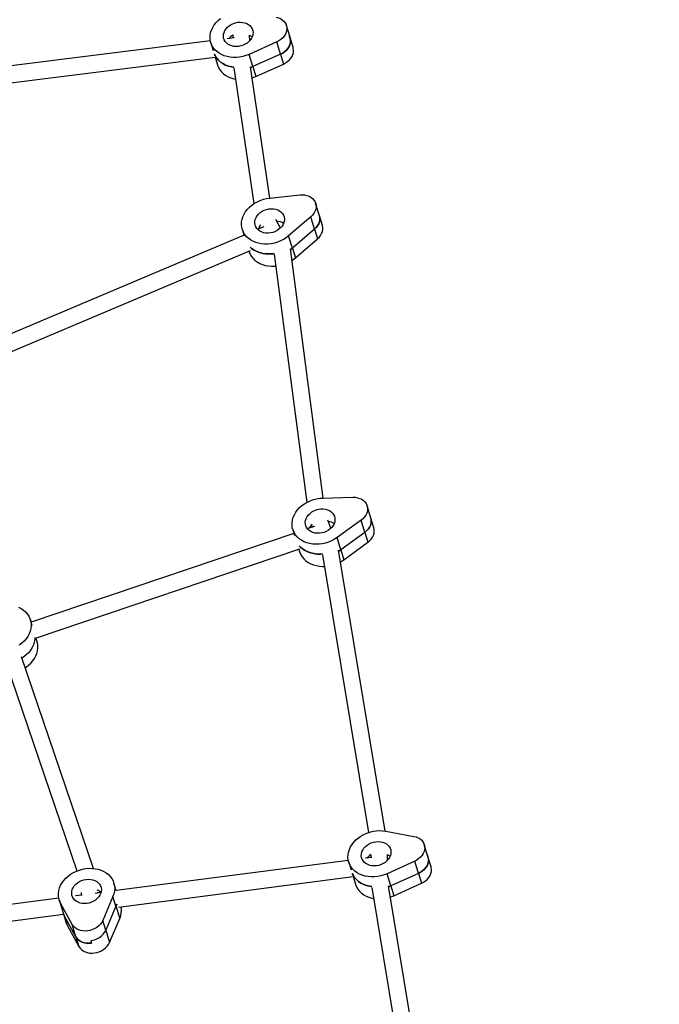
# Model space of a CAD drawing. Units: millimetres. Extents: x -20818 to -4381, y -4064 to 11228.
# Drawn here: x -13634 to -13114, y 3353 to 4152 of the extents above; entities that cross this region are included whole.
import ezdxf

# ---------------------------------------------------------------- set-up
doc = ezdxf.new("R2010")
doc.units = ezdxf.units.MM
doc.header["$PDSIZE"] = -1
doc.layers.add('размер', color=92, linetype='Continuous', lineweight=15)
doc.dimstyles.new('ISO-25', dxfattribs={"dimtxt": 2.5, "dimasz": 2.5, "dimexe": 1.25, "dimexo": 0.625, "dimtad": 1, "dimtxsty": 'Standard', "dimcen": 2.5, "dimadec": 0, "dimazin": 0, "dimtfac": 1, "dimtmove": 0, "dimatfit": 3, "dimfxl": 1, "dimarcsym": 0})

# ---------------------------------------------------------------- blocks, each defined once
blk = doc.blocks.new('_D_3')
at = {"layer": 'Defpoints', "color": 0, "transparency": 16777216}
for p in [(-13500.17, 4422.55), (-17502.22, 524.57), (-7241.5, 524.57)]:
    blk.add_point(p, dxfattribs=at)
at = {"layer": 'размер', "color": 0, "lineweight": -2, "transparency": 16777216}
for p, q in [((-13501.17, 4422.55), (-17503.22, 4422.55)), ((-17502.22, 4222.55), (-17502.22, 724.57)), ((-7242.5, 524.57), (-17503.22, 524.57))]:
    blk.add_line(p, q, dxfattribs=at)
at = {"layer": 'размер', "color": 0, "transparency": 16777216}
for points in [[(-17535.55, 4222.55), (-17468.89, 4222.55), (-17502.22, 4422.55)], [(-17535.55, 724.57), (-17468.89, 724.57), (-17502.22, 524.57)]]:
    blk.add_solid(points, dxfattribs=at)
at = {"layer": 'размер', "color": 0, "transparency": 16777216, "insert": (-18402.22, 2694.72), "char_height": 700, "attachment_point": 2, "rotation": 90}
blk.add_mtext('4600', dxfattribs=at)
blk = doc.blocks.new('*D6')
at = {"layer": 'Defpoints', "color": 0, "transparency": 16777216}
for p in [(-14238.96, 4147.91), (-5830.15, 904.28), (-5830.15, -2716.17)]:
    blk.add_point(p, dxfattribs=at)
at = {"layer": 'размер', "color": 0, "lineweight": -2, "transparency": 16777216}
for p, q in [((-14238.96, 4146.91), (-14238.96, -2717.17)), ((-5830.15, 903.28), (-5830.15, -2717.17)), ((-14038.96, -2716.17), (-6030.15, -2716.17))]:
    blk.add_line(p, q, dxfattribs=at)
at = {"layer": 'размер', "color": 0, "transparency": 16777216}
for points in [[(-14038.96, -2682.84), (-14038.96, -2749.51), (-14238.96, -2716.17)], [(-6030.15, -2682.84), (-6030.15, -2749.51), (-5830.15, -2716.17)]]:
    blk.add_solid(points, dxfattribs=at)
at = {"layer": 'размер', "color": 0, "transparency": 16777216, "insert": (-10055.57, -2166.17), "char_height": 700, "attachment_point": 5}
blk.add_mtext('9900', dxfattribs=at)
blk = doc.blocks.new('*D17')
at = {"layer": 'Defpoints', "color": 0, "transparency": 16777216}
for p in [(-17123.33, 4509.05), (-4381.22, 687.83), (-4381.22, -4030.75)]:
    blk.add_point(p, dxfattribs=at)
at = {"layer": 'размер', "color": 0, "lineweight": -2, "transparency": 16777216}
for p, q in [((-17123.33, 4508.05), (-17123.33, -4031.75)), ((-4381.22, 686.83), (-4381.22, -4031.75)), ((-16923.33, -4030.75), (-4581.22, -4030.75))]:
    blk.add_line(p, q, dxfattribs=at)
at = {"layer": 'размер', "color": 0, "transparency": 16777216}
for points in [[(-16923.33, -3997.42), (-16923.33, -4064.09), (-17123.33, -4030.75)], [(-4581.22, -3997.42), (-4581.22, -4064.09), (-4381.22, -4030.75)]]:
    blk.add_solid(points, dxfattribs=at)
at = {"layer": 'размер', "color": 0, "transparency": 16777216, "insert": (-10752.28, -3480.75), "char_height": 700, "attachment_point": 5}
blk.add_mtext('12900', dxfattribs=at)
blk = doc.blocks.new('*D18')
at = {"layer": 'Defpoints', "color": 0, "transparency": 16777216}
for p in [(-13060.92, 6152.5), (-19808.83, -1450.3), (-7229.04, -1450.3)]:
    blk.add_point(p, dxfattribs=at)
at = {"layer": 'размер', "color": 0, "lineweight": -2, "transparency": 16777216}
for p, q in [((-13061.92, 6152.5), (-19809.83, 6152.5)), ((-19808.83, 5952.5), (-19808.83, -1250.3)), ((-7230.04, -1450.3), (-19809.83, -1450.3))]:
    blk.add_line(p, q, dxfattribs=at)
at = {"layer": 'размер', "color": 0, "transparency": 16777216}
for points in [[(-19842.17, 5952.5), (-19775.5, 5952.5), (-19808.83, 6152.5)], [(-19842.17, -1250.3), (-19775.5, -1250.3), (-19808.83, -1450.3)]]:
    blk.add_solid(points, dxfattribs=at)
at = {"layer": 'размер', "color": 0, "transparency": 16777216, "insert": (-20358.83, 2351.1), "char_height": 700, "attachment_point": 5, "rotation": 90}
blk.add_mtext('7600', dxfattribs=at)

msp = doc.modelspace()

# ---------------------------------------------------------------- linework, layer by layer
at = {"color": 7, "linetype": 'Continuous', "lineweight": 25}
for p, q in [((-13414.61, 4139.51), (-13417.03, 4147.48)), ((-13460.38, 4139.35), (-13460.33, 4137.26)), ((-13446.75, 4135.15), (-13446.87, 4139.68)), ((-13411.58, 4129.55), (-13414.61, 4139.51)), ((-13478.74, 4134.95), (-13792.96, 4095.6)), ((-13478.38, 4133.52), (-13476.48, 4127.26)), ((-13459.55, 4137.35), (-13465.1, 4136.66)), ((-13424.86, 4134.12), (-13447.38, 4124.05)), ((-13421.84, 4124.15), (-13424.86, 4134.12)), ((-13414.24, 4137.25), (-13413.64, 4135.26)), ((-13444.35, 4114.09), (-13447.38, 4124.05)), ((-13421.84, 4124.15), (-13444.35, 4114.09)), ((-13421.84, 4124.15), (-13419.42, 4116.18)), ((-13791.29, 4082.19), (-13474.82, 4121.82)), ((-13474.83, 4121.82), (-13472.93, 4115.59)), ((-13441.93, 4106.12), (-13419.42, 4116.18)), ((-13459.64, 4113.08), (-13443.41, 4002.91)), ((-13430.42, 4007.49), (-13446.12, 4114.07)), ((-13444.35, 4114.09), (-13441.93, 4106.12)), ((-13430.51, 4007.48), (-13406.13, 4010.02)), ((-13390.25, 3993.15), (-13393.28, 4003.11)), ((-13421.94, 3983.04), (-13425.5, 3990.17)), ((-13397.24, 3992.18), (-13415.22, 3976.82)), ((-13394.21, 3982.21), (-13397.24, 3992.18)), ((-13387.83, 3985.18), (-13390.25, 3993.15)), ((-13452.89, 3982.11), (-13451.24, 3976.7)), ((-13435.46, 3984.06), (-13440.36, 3981.99)), ((-13437.6, 3984.14), (-13437.19, 3983.33)), ((-13394.21, 3982.21), (-13412.2, 3966.86)), ((-13394.21, 3982.21), (-13391.79, 3974.24)), ((-13451.43, 3977.32), (-13695.32, 3874.37)), ((-13412.2, 3966.86), (-13415.22, 3976.82)), ((-13409.78, 3958.89), (-13391.79, 3974.24)), ((-13691.48, 3861.32), (-13446.07, 3964.91)), ((-13447.48, 3964.31), (-13447.44, 3964.18)), ((-13387.3, 3764.05), (-13413.83, 3966.3)), ((-13412.2, 3966.86), (-13409.78, 3958.89)), ((-13426.88, 3961.85), (-13400.47, 3760.5)), ((-13387.35, 3764.05), (-13363.1, 3764.71)), ((-13348.47, 3747.76), (-13351.49, 3757.73)), ((-13346.05, 3739.79), (-13348.47, 3747.76)), ((-13394.13, 3741.03), (-13399.53, 3739.21)), ((-13396, 3741.63), (-13395.61, 3740.53)), ((-13380.88, 3739.51), (-13383.27, 3746.19)), ((-13356.41, 3746.04), (-13375.86, 3731.96)), ((-13353.38, 3736.07), (-13356.41, 3746.04)), ((-13410.92, 3735.37), (-13624.26, 3663.42)), ((-13411.88, 3738.54), (-13410.36, 3733.52)), ((-13372.84, 3721.99), (-13375.86, 3731.96)), ((-13353.38, 3736.07), (-13372.84, 3721.99)), ((-13353.38, 3736.07), (-13350.96, 3728.1)), ((-13370.41, 3714.02), (-13350.96, 3728.1)), ((-13620.74, 3650.34), (-13406.19, 3722.69)), ((-13406.98, 3722.43), (-13406.43, 3720.6)), ((-13387.72, 3717.98), (-13350.41, 3492.61)), ((-13336.91, 3493.81), (-13374.62, 3721.61)), ((-13372.84, 3721.99), (-13370.41, 3714.02)), ((-13623.29, 3660.23), (-13624.81, 3665.24)), ((-13619.36, 3647.31), (-13620.33, 3650.48)), ((-13644.81, 3630.79), (-13587.2, 3461.4)), ((-13573.61, 3463.45), (-13632.05, 3635.26)), ((-13336.41, 3493.73), (-13313.49, 3489.46)), ((-13302.67, 3474.75), (-13305.09, 3482.72)), ((-13366.77, 3469.95), (-13555.19, 3445.44)), ((-13366.44, 3468.64), (-13364.56, 3462.46)), ((-13347.63, 3472.44), (-13353.18, 3471.72)), ((-13348.5, 3474.4), (-13348.43, 3472.33)), ((-13312.85, 3469.39), (-13335.31, 3459.22)), ((-13334.84, 3470.24), (-13334.98, 3474.83)), ((-13309.82, 3459.42), (-13312.85, 3469.39)), ((-13299.64, 3464.79), (-13302.67, 3474.75)), ((-13302.31, 3472.55), (-13301.7, 3470.56)), ((-13555.17, 3445.39), (-13557.05, 3451.56)), ((-13553.45, 3432.03), (-13362.84, 3456.83)), ((-13362.85, 3456.82), (-13360.99, 3450.7)), ((-13332.28, 3449.26), (-13335.31, 3459.22)), ((-13309.82, 3459.42), (-13332.28, 3449.26)), ((-13309.82, 3459.42), (-13307.4, 3451.45)), ((-13583.58, 3443.82), (-13583.51, 3441.75)), ((-13567.55, 3443.83), (-13572.15, 3443.23)), ((-13570.04, 3443.51), (-13570.06, 3444.25)), ((-13347.56, 3448.14), (-13322.42, 3295.14)), ((-13309.44, 3299.52), (-13334.04, 3449.28)), ((-13332.28, 3449.26), (-13329.86, 3441.29)), ((-13329.86, 3441.29), (-13307.4, 3451.45)), ((-13601.85, 3439.37), (-13790.27, 3414.86)), ((-13601.52, 3438.06), (-13599.64, 3431.88)), ((-13582.71, 3441.86), (-13588.26, 3441.14)), ((-13557.79, 3440.81), (-13566.1, 3421.26)), ((-13555.37, 3432.84), (-13557.79, 3440.81)), ((-13590.86, 3418.04), (-13600.34, 3435.28)), ((-13597.32, 3425.31), (-13600.34, 3435.28)), ((-13555.37, 3432.84), (-13563.68, 3413.28)), ((-13555.37, 3432.84), (-13552.34, 3422.88)), ((-13788.53, 3401.45), (-13597.92, 3426.25)), ((-13597.93, 3426.24), (-13596.07, 3420.12)), ((-13587.84, 3408.07), (-13597.32, 3425.31)), ((-13597.32, 3425.31), (-13594.9, 3417.34)), ((-13563.68, 3413.28), (-13566.1, 3421.26)), ((-13560.66, 3403.32), (-13552.34, 3422.88)), ((-13594.9, 3417.34), (-13585.41, 3400.1)), ((-13587.84, 3408.07), (-13590.86, 3418.04)), ((-13563.68, 3413.28), (-13560.66, 3403.32)), ((-13587.84, 3408.07), (-13585.41, 3400.1)), ((-13575.84, 3404.83), (-13575.24, 3402.84))]:
    msp.add_line(p, q, dxfattribs=at)
at = {"color": 7, "linetype": 'Continuous', "lineweight": 25, "flags": 128}
for points in [[(-13447.38, 4124.05), (-13449.85, 4123.08), (-13452.4, 4122.34), (-13455, 4121.82), (-13457.61, 4121.55), (-13460.2, 4121.53), (-13462.75, 4121.75), (-13465.2, 4122.21), (-13467.54, 4122.9), (-13469.73, 4123.83), (-13471.74, 4124.97), (-13473.54, 4126.31), (-13475.12, 4127.83), (-13476.45, 4129.51), (-13477.52, 4131.34), (-13478.31, 4133.28), (-13478.8, 4135.32), (-13479, 4137.41), (-13478.91, 4139.55), (-13478.51, 4141.7), (-13477.82, 4143.82), (-13476.85, 4145.9), (-13475.61, 4147.91), (-13474.12, 4149.82), (-13472.39, 4151.6), (-13470.44, 4153.23)], [(-13456.39, 4150.06), (-13454.5, 4150.17), (-13452.65, 4150.04), (-13450.89, 4149.68), (-13449.26, 4149.08), (-13447.79, 4148.26), (-13446.54, 4147.25), (-13445.52, 4146.06), (-13444.76, 4144.73), (-13444.28, 4143.3), (-13444.1, 4141.79), (-13444.21, 4140.24), (-13444.61, 4138.69), (-13445.3, 4137.18), (-13446.26, 4135.75), (-13447.46, 4134.43), (-13448.87, 4133.25), (-13450.46, 4132.25), (-13452.2, 4131.44), (-13454.03, 4130.85), (-13455.91, 4130.5), (-13457.8, 4130.38), (-13459.64, 4130.51), (-13461.41, 4130.88), (-13463.04, 4131.48), (-13464.5, 4132.29), (-13465.76, 4133.31), (-13466.78, 4134.49), (-13467.54, 4135.82), (-13468.01, 4137.26), (-13468.2, 4138.77), (-13468.09, 4140.32), (-13467.68, 4141.86), (-13466.99, 4143.37), (-13466.04, 4144.8), (-13464.84, 4146.12), (-13463.42, 4147.3), (-13461.83, 4148.31), (-13460.1, 4149.11), (-13458.27, 4149.7), (-13456.39, 4150.06)], [(-13425.36, 4154.21), (-13423.55, 4153.73), (-13421.88, 4153.03), (-13420.4, 4152.12), (-13419.13, 4151.01), (-13418.1, 4149.74), (-13417.34, 4148.33), (-13416.85, 4146.81), (-13416.67, 4145.22), (-13416.78, 4143.59), (-13417.18, 4141.96), (-13417.87, 4140.37), (-13418.83, 4138.85), (-13420.04, 4137.43), (-13421.47, 4136.15), (-13423.09, 4135.04), (-13424.86, 4134.12)], [(-13414.61, 4139.51), (-13414.43, 4138.84), (-13414.24, 4137.25)], [(-13414.24, 4137.25), (-13414.43, 4138.84), (-13414.61, 4139.51)], [(-13413.64, 4135.26), (-13413.75, 4133.63), (-13414.15, 4132), (-13414.84, 4130.41), (-13415.8, 4128.89), (-13417.01, 4127.47), (-13418.44, 4126.19), (-13420.06, 4125.08), (-13421.84, 4124.15)], [(-13421.84, 4124.15), (-13420.06, 4125.08), (-13418.44, 4126.19), (-13417.01, 4127.47), (-13415.8, 4128.89), (-13414.84, 4130.41), (-13414.15, 4132), (-13413.75, 4133.63), (-13413.64, 4135.26)], [(-13459.64, 4113.69), (-13461.41, 4113.95), (-13463.95, 4114.55), (-13466.34, 4115.41), (-13468.54, 4116.52), (-13470.53, 4117.86), (-13472.28, 4119.41), (-13473.75, 4121.15), (-13474.94, 4123.05), (-13475.53, 4124.33)], [(-13475.53, 4124.33), (-13474.94, 4123.05), (-13473.75, 4121.15), (-13472.28, 4119.41), (-13470.53, 4117.86), (-13468.54, 4116.52), (-13466.34, 4115.41), (-13463.95, 4114.55), (-13461.41, 4113.95), (-13459.73, 4113.7)], [(-13419.42, 4116.18), (-13417.64, 4117.1), (-13416.02, 4118.22), (-13414.59, 4119.5), (-13413.38, 4120.91), (-13412.42, 4122.44), (-13411.73, 4124.03), (-13411.33, 4125.66), (-13411.22, 4127.28), (-13411.41, 4128.87), (-13411.58, 4129.55)], [(-13472.93, 4115.59), (-13472.86, 4115.35), (-13472.07, 4113.4), (-13471, 4111.58), (-13469.67, 4109.89), (-13468.09, 4108.37), (-13466.29, 4107.03), (-13464.28, 4105.89), (-13462.09, 4104.97), (-13459.75, 4104.27), (-13458.3, 4103.97)], [(-13444.35, 4114.09), (-13445.35, 4113.67), (-13446.02, 4113.4)], [(-13446.02, 4113.4), (-13445.35, 4113.67), (-13444.35, 4114.09)], [(-13444.79, 4105.02), (-13444.4, 4105.15), (-13441.93, 4106.12)], [(-13415.22, 3976.82), (-13417.25, 3975.26), (-13419.45, 3973.87), (-13421.8, 3972.68), (-13424.26, 3971.7), (-13426.81, 3970.95), (-13429.41, 3970.43), (-13432.02, 3970.15), (-13434.62, 3970.11), (-13437.16, 3970.32), (-13439.62, 3970.78), (-13441.96, 3971.46), (-13444.15, 3972.38), (-13446.17, 3973.51), (-13447.99, 3974.84), (-13449.58, 3976.36), (-13450.92, 3978.04), (-13451.99, 3979.86), (-13452.79, 3981.8), (-13453.3, 3983.83), (-13453.51, 3985.93), (-13453.42, 3988.06), (-13453.04, 3990.21), (-13452.36, 3992.33), (-13451.4, 3994.42), (-13450.17, 3996.43), (-13448.68, 3998.34), (-13446.96, 4000.12), (-13445.03, 4001.77), (-13442.9, 4003.24), (-13440.62, 4004.52), (-13438.21, 4005.6), (-13435.69, 4006.46), (-13433.12, 4007.09), (-13430.51, 4007.48)], [(-13406.13, 4010.02), (-13404.14, 4010.1), (-13402.21, 4009.94), (-13400.36, 4009.54), (-13398.65, 4008.91), (-13397.1, 4008.06), (-13395.76, 4007.01), (-13394.65, 4005.79), (-13393.8, 4004.42), (-13393.23, 4002.94), (-13392.94, 4001.37), (-13392.96, 3999.75), (-13393.27, 3998.11), (-13393.87, 3996.51), (-13394.74, 3994.96), (-13395.87, 3993.5), (-13397.24, 3992.18)], [(-13434.98, 3997.55), (-13433.17, 3998.18), (-13431.29, 3998.59), (-13429.4, 3998.76), (-13427.54, 3998.68), (-13425.76, 3998.36), (-13424.1, 3997.81), (-13422.59, 3997.04), (-13421.29, 3996.07), (-13420.22, 3994.91), (-13419.4, 3993.62), (-13418.87, 3992.2), (-13418.62, 3990.7), (-13418.67, 3989.16), (-13419.01, 3987.6), (-13419.64, 3986.09), (-13420.54, 3984.63), (-13421.69, 3983.29), (-13423.06, 3982.08), (-13424.62, 3981.03), (-13426.33, 3980.18), (-13428.14, 3979.55), (-13430.02, 3979.14), (-13431.91, 3978.97), (-13433.77, 3979.05), (-13435.55, 3979.37), (-13437.21, 3979.92), (-13438.71, 3980.69), (-13440.02, 3981.67), (-13441.09, 3982.82), (-13441.91, 3984.12), (-13442.44, 3985.53), (-13442.69, 3987.03), (-13442.64, 3988.58), (-13442.3, 3990.13), (-13441.67, 3991.65), (-13440.77, 3993.1), (-13439.62, 3994.45), (-13438.25, 3995.66), (-13436.69, 3996.7), (-13434.98, 3997.55)], [(-13390.25, 3993.15), (-13390.2, 3992.97), (-13389.92, 3991.4), (-13389.93, 3989.78), (-13390.24, 3988.15), (-13390.84, 3986.54), (-13391.71, 3984.99), (-13392.85, 3983.54), (-13394.21, 3982.21)], [(-13394.21, 3982.21), (-13392.85, 3983.54), (-13391.71, 3984.99), (-13390.84, 3986.54), (-13390.24, 3988.15), (-13389.93, 3989.78), (-13389.92, 3991.4), (-13390.2, 3992.97), (-13390.25, 3993.15)], [(-13391.79, 3974.24), (-13390.42, 3975.57), (-13389.29, 3977.02), (-13388.42, 3978.57), (-13387.82, 3980.18), (-13387.51, 3981.81), (-13387.49, 3983.43), (-13387.78, 3985), (-13387.83, 3985.18)], [(-13447.44, 3964.18), (-13447.34, 3963.86), (-13446.54, 3961.92), (-13445.47, 3960.1), (-13444.13, 3958.42), (-13442.54, 3956.91), (-13440.72, 3955.58), (-13438.71, 3954.44), (-13436.51, 3953.53), (-13434.17, 3952.84), (-13431.71, 3952.39), (-13429.17, 3952.18), (-13426.57, 3952.21), (-13425.63, 3952.29)], [(-13426.89, 3962.47), (-13428.13, 3962.3), (-13430.88, 3962.13), (-13433.6, 3962.23), (-13436.24, 3962.6), (-13438.76, 3963.23), (-13441.13, 3964.13), (-13443.31, 3965.27), (-13445.27, 3966.63), (-13446.39, 3967.61)], [(-13446.39, 3967.61), (-13445.27, 3966.63), (-13443.31, 3965.27), (-13441.13, 3964.13), (-13438.76, 3963.23), (-13436.24, 3962.6), (-13433.6, 3962.23), (-13430.88, 3962.13), (-13428.13, 3962.3), (-13426.96, 3962.46)], [(-13412.2, 3966.86), (-13413, 3966.2), (-13413.74, 3965.64)], [(-13413.74, 3965.64), (-13413, 3966.2), (-13412.2, 3966.86)], [(-13412.58, 3956.8), (-13411.8, 3957.32), (-13409.78, 3958.89)], [(-13375.86, 3731.96), (-13378.04, 3730.54), (-13380.36, 3729.31), (-13382.8, 3728.29), (-13385.34, 3727.49), (-13387.93, 3726.93), (-13390.54, 3726.61), (-13393.14, 3726.53), (-13395.7, 3726.7), (-13398.18, 3727.1), (-13400.54, 3727.75), (-13402.76, 3728.63), (-13404.81, 3729.72), (-13406.67, 3731.02), (-13408.3, 3732.5), (-13409.69, 3734.15), (-13410.81, 3735.95), (-13411.66, 3737.87), (-13412.22, 3739.89), (-13412.48, 3741.97), (-13412.45, 3744.1), (-13412.12, 3746.25), (-13411.5, 3748.38), (-13410.59, 3750.47), (-13409.4, 3752.5), (-13407.96, 3754.43), (-13406.28, 3756.24), (-13404.38, 3757.91), (-13402.29, 3759.41), (-13400.03, 3760.73), (-13397.64, 3761.85), (-13395.14, 3762.75), (-13392.57, 3763.42), (-13389.97, 3763.86), (-13387.35, 3764.05)], [(-13363.1, 3764.71), (-13361.14, 3764.64), (-13359.26, 3764.33), (-13357.49, 3763.79), (-13355.87, 3763.02), (-13354.45, 3762.04), (-13353.25, 3760.88), (-13352.3, 3759.56), (-13351.62, 3758.12), (-13351.23, 3756.57), (-13351.13, 3754.97), (-13351.33, 3753.34), (-13351.83, 3751.71), (-13352.6, 3750.14), (-13353.64, 3748.65), (-13354.92, 3747.27), (-13356.41, 3746.04)], [(-13392.9, 3754.38), (-13391.04, 3754.88), (-13389.15, 3755.15), (-13387.28, 3755.17), (-13385.46, 3754.95), (-13383.74, 3754.49), (-13382.17, 3753.8), (-13380.78, 3752.91), (-13379.61, 3751.83), (-13378.69, 3750.58), (-13378.04, 3749.21), (-13377.67, 3747.74), (-13377.6, 3746.21), (-13377.83, 3744.66), (-13378.34, 3743.12), (-13379.14, 3741.63), (-13380.19, 3740.24), (-13381.48, 3738.97), (-13382.96, 3737.86), (-13384.62, 3736.93), (-13386.39, 3736.2), (-13388.25, 3735.7), (-13390.14, 3735.44), (-13392.02, 3735.42), (-13393.83, 3735.64), (-13395.55, 3736.1), (-13397.12, 3736.78), (-13398.51, 3737.68), (-13399.68, 3738.76), (-13400.6, 3740.01), (-13401.25, 3741.38), (-13401.62, 3742.85), (-13401.69, 3744.38), (-13401.46, 3745.93), (-13400.95, 3747.47), (-13400.15, 3748.95), (-13399.1, 3750.35), (-13397.81, 3751.62), (-13396.33, 3752.73), (-13394.68, 3753.66), (-13392.9, 3754.38)], [(-13348.47, 3747.76), (-13348.2, 3746.61), (-13348.11, 3745), (-13348.31, 3743.37), (-13348.8, 3741.75), (-13349.57, 3740.18), (-13350.61, 3738.68), (-13351.89, 3737.3), (-13353.38, 3736.07)], [(-13353.38, 3736.07), (-13351.89, 3737.3), (-13350.61, 3738.68), (-13349.57, 3740.18), (-13348.8, 3741.75), (-13348.31, 3743.37), (-13348.11, 3745), (-13348.2, 3746.61), (-13348.47, 3747.76)], [(-13350.96, 3728.1), (-13349.47, 3729.33), (-13348.19, 3730.71), (-13347.15, 3732.2), (-13346.38, 3733.78), (-13345.88, 3735.4), (-13345.68, 3737.03), (-13345.78, 3738.64), (-13346.05, 3739.79)], [(-13387.73, 3718.67), (-13389.26, 3718.57), (-13391.99, 3718.61), (-13394.65, 3718.92), (-13397.2, 3719.5), (-13399.61, 3720.33), (-13401.83, 3721.42), (-13403.85, 3722.74), (-13405.62, 3724.27), (-13406.61, 3725.34)], [(-13406.61, 3725.34), (-13405.62, 3724.27), (-13403.85, 3722.74), (-13401.83, 3721.42), (-13399.61, 3720.33), (-13397.2, 3719.5), (-13394.65, 3718.92), (-13391.99, 3718.61), (-13389.26, 3718.57), (-13387.83, 3718.66)], [(-13406.43, 3720.6), (-13406.21, 3719.93), (-13405.36, 3718.02), (-13404.24, 3716.22), (-13402.85, 3714.57), (-13401.22, 3713.08), (-13399.37, 3711.79), (-13397.31, 3710.69), (-13395.09, 3709.82), (-13392.73, 3709.17), (-13390.25, 3708.76), (-13387.69, 3708.59), (-13386.17, 3708.61)], [(-13372.84, 3721.99), (-13373.7, 3721.39), (-13374.5, 3720.88)], [(-13374.5, 3720.88), (-13373.7, 3721.39), (-13372.84, 3721.99)], [(-13373.08, 3712.32), (-13372.59, 3712.6), (-13370.41, 3714.02)], [(-13634.45, 3675.39), (-13632.36, 3674.35), (-13630.46, 3673.1), (-13628.77, 3671.66), (-13627.33, 3670.05), (-13626.14, 3668.29), (-13625.22, 3666.4), (-13624.59, 3664.41), (-13624.25, 3662.34), (-13624.2, 3660.22), (-13624.46, 3658.08), (-13625.01, 3655.94), (-13625.85, 3653.84), (-13626.96, 3651.8), (-13628.33, 3649.84), (-13629.95, 3648), (-13631.8, 3646.3), (-13633.84, 3644.75)], [(-13621.16, 3650.79), (-13621.25, 3649.35), (-13621.66, 3647.09), (-13622.4, 3644.84), (-13623.45, 3642.65), (-13624.8, 3640.54), (-13626.44, 3638.55), (-13628.32, 3636.71), (-13630.44, 3635.04), (-13631.69, 3634.2)], [(-13621.16, 3650.79), (-13621.25, 3649.35), (-13621.66, 3647.09), (-13622.4, 3644.84), (-13623.45, 3642.65), (-13624.8, 3640.54), (-13626.44, 3638.55), (-13628.32, 3636.71), (-13630.44, 3635.04), (-13631.69, 3634.2)], [(-13629.03, 3626.38), (-13628.39, 3626.81), (-13626.35, 3628.36), (-13624.5, 3630.06), (-13622.89, 3631.91), (-13621.51, 3633.86), (-13620.4, 3635.91), (-13619.56, 3638.01), (-13619.01, 3640.14), (-13618.76, 3642.29), (-13618.8, 3644.41), (-13619.14, 3646.47), (-13619.36, 3647.31)], [(-13335.31, 3459.22), (-13337.77, 3458.24), (-13340.32, 3457.48), (-13342.92, 3456.96), (-13345.53, 3456.67), (-13348.12, 3456.64), (-13350.67, 3456.84), (-13353.13, 3457.29), (-13355.47, 3457.98), (-13357.67, 3458.89), (-13359.69, 3460.02), (-13361.51, 3461.35), (-13363.1, 3462.86), (-13364.45, 3464.54), (-13365.53, 3466.35), (-13366.33, 3468.29), (-13366.84, 3470.32), (-13367.06, 3472.42), (-13366.97, 3474.55), (-13366.59, 3476.7), (-13365.92, 3478.82), (-13364.97, 3480.91), (-13363.74, 3482.92), (-13362.26, 3484.83), (-13360.54, 3486.62), (-13358.6, 3488.26), (-13356.48, 3489.74), (-13354.2, 3491.03), (-13351.79, 3492.11), (-13349.28, 3492.97), (-13346.7, 3493.61), (-13344.09, 3494), (-13341.48, 3494.16), (-13338.91, 3494.06), (-13336.41, 3493.73)], [(-13344.51, 3485.16), (-13342.62, 3485.29), (-13340.77, 3485.17), (-13339.01, 3484.81), (-13337.37, 3484.22), (-13335.9, 3483.41), (-13334.64, 3482.4), (-13333.61, 3481.22), (-13332.84, 3479.9), (-13332.35, 3478.47), (-13332.15, 3476.96), (-13332.25, 3475.41), (-13332.65, 3473.86), (-13333.32, 3472.35), (-13334.27, 3470.91), (-13335.46, 3469.59), (-13336.87, 3468.41), (-13338.45, 3467.39), (-13340.18, 3466.58), (-13342.01, 3465.98), (-13343.89, 3465.62), (-13345.78, 3465.49), (-13347.63, 3465.61), (-13349.4, 3465.97), (-13351.03, 3466.56), (-13352.5, 3467.37), (-13353.77, 3468.38), (-13354.8, 3469.56), (-13355.57, 3470.88), (-13356.06, 3472.31), (-13356.25, 3473.82), (-13356.15, 3475.37), (-13355.76, 3476.92), (-13355.08, 3478.43), (-13354.13, 3479.86), (-13352.94, 3481.19), (-13351.54, 3482.37), (-13349.95, 3483.38), (-13348.22, 3484.2), (-13346.39, 3484.79), (-13344.51, 3485.16)], [(-13313.49, 3489.46), (-13311.68, 3489), (-13310, 3488.3), (-13308.51, 3487.4), (-13307.23, 3486.3), (-13306.19, 3485.03), (-13305.42, 3483.63), (-13304.93, 3482.11), (-13304.73, 3480.52), (-13304.82, 3478.9), (-13305.22, 3477.27), (-13305.9, 3475.67), (-13306.85, 3474.15), (-13308.05, 3472.73), (-13309.47, 3471.44), (-13311.08, 3470.32), (-13312.85, 3469.39)], [(-13301.7, 3470.56), (-13301.8, 3468.93), (-13302.19, 3467.3), (-13302.87, 3465.71), (-13303.82, 3464.18), (-13305.02, 3462.76), (-13306.44, 3461.48), (-13308.05, 3460.36), (-13309.82, 3459.42)], [(-13309.82, 3459.42), (-13308.05, 3460.36), (-13306.44, 3461.48), (-13305.02, 3462.76), (-13303.82, 3464.18), (-13302.87, 3465.71), (-13302.19, 3467.3), (-13301.8, 3468.93), (-13301.7, 3470.56)], [(-13302.67, 3474.75), (-13302.51, 3474.14), (-13302.31, 3472.55)], [(-13302.31, 3472.55), (-13302.51, 3474.14), (-13302.67, 3474.75)], [(-13600.34, 3435.28), (-13601.22, 3437.18), (-13601.81, 3439.19), (-13602.11, 3441.27), (-13602.11, 3443.4), (-13601.81, 3445.54), (-13601.21, 3447.68), (-13600.33, 3449.78), (-13599.17, 3451.81), (-13597.76, 3453.75), (-13596.1, 3455.58), (-13594.22, 3457.26), (-13592.15, 3458.78), (-13589.91, 3460.12), (-13587.53, 3461.26), (-13585.04, 3462.18), (-13582.48, 3462.88), (-13579.87, 3463.34), (-13577.26, 3463.56), (-13574.67, 3463.53), (-13572.15, 3463.26), (-13569.72, 3462.75), (-13567.41, 3462), (-13565.26, 3461.03), (-13563.29, 3459.85), (-13561.53, 3458.47), (-13560, 3456.91), (-13558.72, 3455.19), (-13557.72, 3453.34), (-13556.99, 3451.37), (-13556.56, 3449.32), (-13556.42, 3447.21), (-13556.58, 3445.07), (-13557.04, 3442.93), (-13557.79, 3440.81)], [(-13307.4, 3451.45), (-13305.63, 3452.38), (-13304.02, 3453.51), (-13302.6, 3454.79), (-13301.4, 3456.21), (-13300.45, 3457.74), (-13299.77, 3459.33), (-13299.38, 3460.96), (-13299.28, 3462.59), (-13299.48, 3464.18), (-13299.64, 3464.79)], [(-13567.23, 3446.38), (-13567.33, 3444.83), (-13567.73, 3443.28), (-13568.41, 3441.77), (-13569.35, 3440.33), (-13570.54, 3439.01), (-13571.95, 3437.83), (-13573.54, 3436.81), (-13575.26, 3436), (-13577.09, 3435.4), (-13578.97, 3435.04), (-13580.86, 3434.91), (-13582.71, 3435.03), (-13584.48, 3435.39), (-13586.11, 3435.98), (-13587.58, 3436.79), (-13588.85, 3437.8), (-13589.88, 3438.98), (-13590.65, 3440.3), (-13591.14, 3441.73), (-13591.33, 3443.24), (-13591.23, 3444.79), (-13590.84, 3446.34), (-13590.16, 3447.85), (-13589.21, 3449.28), (-13588.02, 3450.61), (-13586.62, 3451.79), (-13585.03, 3452.8), (-13583.3, 3453.62), (-13581.48, 3454.22), (-13579.59, 3454.58), (-13577.7, 3454.71), (-13575.85, 3454.59), (-13574.09, 3454.23), (-13572.45, 3453.64), (-13570.98, 3452.83), (-13569.72, 3451.82), (-13568.69, 3450.64), (-13567.92, 3449.32), (-13567.43, 3447.89), (-13567.23, 3446.38)], [(-13347.56, 3448.79), (-13349.33, 3449.04), (-13351.88, 3449.63), (-13354.28, 3450.48), (-13356.49, 3451.58), (-13358.5, 3452.9), (-13360.25, 3454.44), (-13361.74, 3456.17), (-13362.94, 3458.07), (-13363.54, 3459.35)], [(-13363.54, 3459.35), (-13362.94, 3458.07), (-13361.74, 3456.17), (-13360.25, 3454.44), (-13358.5, 3452.9), (-13356.49, 3451.58), (-13354.28, 3450.48), (-13351.88, 3449.63), (-13349.33, 3449.04), (-13347.67, 3448.8)], [(-13360.99, 3450.7), (-13360.88, 3450.36), (-13360.08, 3448.42), (-13359, 3446.6), (-13357.65, 3444.92), (-13356.06, 3443.41), (-13354.24, 3442.08), (-13352.22, 3440.95), (-13350.03, 3440.04), (-13347.68, 3439.35), (-13346.06, 3439.03)], [(-13332.28, 3449.26), (-13333.28, 3448.83), (-13333.93, 3448.57)], [(-13333.93, 3448.57), (-13333.28, 3448.83), (-13332.28, 3449.26)], [(-13583.51, 3441.88), (-13583.59, 3441.83), (-13583.73, 3441.73)], [(-13583.51, 3441.88), (-13583.59, 3441.83), (-13583.73, 3441.73)], [(-13332.56, 3440.22), (-13332.32, 3440.3), (-13329.86, 3441.29)], [(-13554.77, 3434.47), (-13555.03, 3433.7), (-13555.37, 3432.84)], [(-13555.37, 3432.84), (-13555.03, 3433.7), (-13554.77, 3434.47)], [(-13597.32, 3425.31), (-13597.71, 3426.08), (-13598.02, 3426.77)], [(-13598.02, 3426.77), (-13597.71, 3426.08), (-13597.32, 3425.31)], [(-13596.07, 3420.12), (-13595.77, 3419.25), (-13594.9, 3417.34)], [(-13566.1, 3421.26), (-13566.92, 3419.69), (-13568, 3418.21), (-13569.31, 3416.86), (-13570.83, 3415.65), (-13572.53, 3414.62), (-13574.36, 3413.79), (-13576.29, 3413.18), (-13578.27, 3412.8), (-13580.25, 3412.66), (-13582.2, 3412.77), (-13584.07, 3413.12), (-13585.82, 3413.7), (-13587.4, 3414.5), (-13588.79, 3415.51), (-13589.95, 3416.7), (-13590.86, 3418.04)], [(-13575.24, 3402.84), (-13577.22, 3402.7), (-13579.17, 3402.81), (-13581.04, 3403.15), (-13582.79, 3403.74), (-13584.38, 3404.54), (-13585.77, 3405.54), (-13586.93, 3406.73), (-13587.84, 3408.07)], [(-13587.84, 3408.07), (-13586.93, 3406.73), (-13585.77, 3405.54), (-13584.38, 3404.54), (-13582.79, 3403.74), (-13581.04, 3403.15), (-13579.17, 3402.81), (-13577.22, 3402.7), (-13575.24, 3402.84)], [(-13585.41, 3400.1), (-13584.51, 3398.76), (-13583.34, 3397.57), (-13581.95, 3396.57), (-13580.37, 3395.76), (-13578.62, 3395.18), (-13576.75, 3394.83), (-13574.8, 3394.73), (-13572.82, 3394.86), (-13570.84, 3395.24), (-13568.91, 3395.85), (-13567.08, 3396.68), (-13565.38, 3397.71), (-13563.86, 3398.92), (-13562.55, 3400.28), (-13561.47, 3401.76), (-13560.66, 3403.32)]]:
    msp.add_lwpolyline(points, dxfattribs=at)
at = {"color": 7, "linetype": 'Continuous', "lineweight": 25}
for centre, radius, start, end in [((-13453.16, 4128.51), 13.37, 122.64059, 141.41991), ((-13453.16, 4128.51), 13.36, 122.76442, 141.42233), ((-13450.58, 4129.62), 10.44, 56.16201, 69.12698), ((-13425.68, 3977), 11.78, 57.04648, 85.65507), ((-13429.73, 3978.81), 10.69, 139.87953, 161.52024), ((-13388.1, 3734.84), 11.42, 134.99161, 155.6084), ((-13384.55, 3733.71), 11.48, 56.80009, 81.59242), ((-13341.24, 3463.65), 13.33, 122.92013, 141.72725), ((-13341.24, 3463.66), 13.32, 123.05708, 141.72996), ((-13338.65, 3464.71), 10.47, 56.17467, 69.44848), ((-13574.21, 3436.39), 10.17, 48.71484, 69.73622), ((-13566.8, 3429.3), 15.82, 336.02858, 10.97681), ((-13577.39, 3420.03), 15.27, 275.80744, 333.815)]:
    msp.add_arc(centre, radius, start, end, dxfattribs=at)

# ---------------------------------------------------------------- dimensions: what is measured, and where the dimension line sits
at = {"layer": 'размер'}
dim = msp.add_linear_dim(base=(-19808.83, -1450.3), p1=(-13060.92, 6152.5), p2=(-7229.04, -1450.3), angle=90, text='7600', dimstyle='ISO-25', override={"dimtxt": 700, "dimasz": 200, "dimexe": 1, "dimexo": 1, "dimgap": 200, "dimdec": 0, "dimzin": 0, "dimadec": 2, "dimtzin": 0}, dxfattribs=at)
dim.commit()
dim.dimension.update_dxf_attribs({"geometry": '*D18', "text_midpoint": (-20358.83, 2351.1)})
dim = msp.add_linear_dim(base=(-4381.22, -4030.75), p1=(-17123.33, 4509.05), p2=(-4381.22, 687.83), text='12900', dimstyle='ISO-25', override={"dimtxt": 700, "dimasz": 200, "dimexe": 1, "dimexo": 1, "dimgap": 200, "dimdec": 0, "dimzin": 0, "dimadec": 2, "dimtzin": 0}, dxfattribs=at)
dim.commit()
dim.dimension.update_dxf_attribs({"geometry": '*D17', "text_midpoint": (-10752.28, -3480.75)})
dim = msp.add_linear_dim(base=(-17502.22, 524.57), p1=(-13500.17, 4422.55), p2=(-7241.5, 524.57), angle=90, text='4600', dimstyle='ISO-25', override={"dimtxt": 700, "dimasz": 200, "dimexe": 1, "dimexo": 1, "dimgap": 200, "dimdec": 0, "dimzin": 0, "dimadec": 2, "dimtzin": 0}, dxfattribs=at)
dim.commit()
dim.dimension.update_dxf_attribs({"geometry": '_D_3', "text_midpoint": (-17502.22, 2694.72), "dimtype": 160})
dim = msp.add_linear_dim(base=(-5830.15, -2716.17), p1=(-14238.96, 4147.91), p2=(-5830.15, 904.28), text='9900', dimstyle='ISO-25', override={"dimtxt": 700, "dimasz": 200, "dimexe": 1, "dimexo": 1, "dimgap": 200, "dimdec": 0, "dimzin": 0, "dimadec": 2, "dimtzin": 0}, dxfattribs=at)
dim.commit()
dim.dimension.update_dxf_attribs({"geometry": '*D6', "text_midpoint": (-10055.57, -2716.17), "dimtype": 160})

doc.saveas('drawing.dxf')
